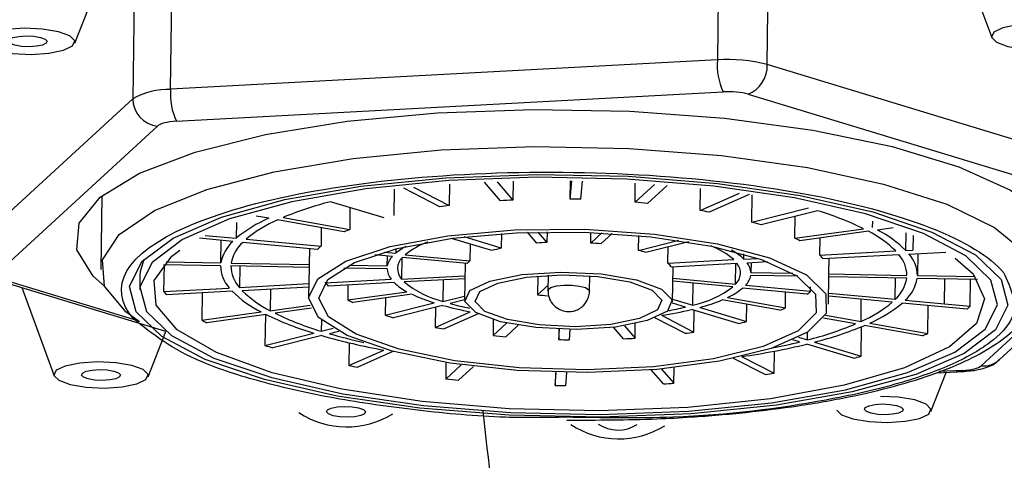
# Model space of a CAD drawing. Extents: x -2309 to 1131, y -1796 to 881.
# Drawn here: x -23 to -4, y 720 to 728 of the extents above; entities that cross this region are included whole.
import ezdxf

# ---------------------------------------------------------------- set-up
doc = ezdxf.new("R2010")
doc.units = 0
doc.linetypes.add('SLD-SOLID', pattern=[0])
doc.layers.get('0').update_dxf_attribs({"linetype": 'CONTINUOUS'})
doc.layers.add('BOX', color=5, linetype='SLD-SOLID')
doc.styles.add('SLDTEXTSTYLE0', font='arial.ttf', dxfattribs={"width": 0.948})
doc.dimstyles.new('SLDDIMSTYLE0', dxfattribs={"dimtxt": 30, "dimasz": 2, "dimexe": 0, "dimexo": 0.0625, "dimgap": 7.5, "dimtad": 0, "dimdec": 0, "dimrnd": 1e-09, "dimzin": 12, "dimdsep": 46, "dimtxsty": 'SLDTEXTSTYLE0', "dimsah": 1, "dimcen": 0.09, "dimadec": 0, "dimazin": 0, "dimtfac": 1, "dimtdec": 0, "dimtofl": 0, "dimtmove": 0, "dimatfit": 3, "dimfxl": 0, "dimtolj": 1, "dimtzin": 12, "dimarcsym": 0})

# ---------------------------------------------------------------- blocks, each defined once
blk = doc.blocks.new('_D')
at = {"layer": 'BOX', "color": 150}
for p, q in [((-795.239, 566.917), (-795.239, 866.238)), ((1004.761, 566.917), (1004.761, 866.238)), ((-795.239, 865.238), (225.603, 865.238)), ((1004.761, 865.238), (317.269, 865.238))]:
    blk.add_line(p, q, dxfattribs=at)
for points in [[(-795.239, 865.238), (-793.239, 864.738), (-793.239, 865.738)], [(1004.761, 865.238), (1002.761, 865.738), (1002.761, 864.738)]]:
    blk.add_solid(points, dxfattribs=at)
at = {"layer": 'BOX', "color": 150, "insert": (225.603, 880.89), "char_height": 30, "attachment_point": 1, "style": 'SLDTEXTSTYLE0'}
blk.add_mtext('1800', dxfattribs=at)

msp = doc.modelspace()

# ---------------------------------------------------------------- linework, layer by layer
at = {"color": 7, "linetype": 'SLD-SOLID'}
for p, q in [((-5.558, 730.88), (-4.51, 728.014)), ((-22.144, 727.904), (-21.02, 730.741)), ((-20.3, 727.019), (-20.254, 730.383)), ((-20.98, 730.201), (-21.025, 726.838)), ((-9.75, 730.176), (-9.785, 727.585)), ((-8.826, 727.495), (-8.812, 728.532)), ((-9.785, 727.585), (-20.3, 727.019)), ((-1.385, 725.233), (-8.826, 727.495)), ((-20.19, 726.403), (-9.675, 726.969)), ((-9.195, 726.924), (-1.754, 724.662)), ((-21.025, 726.838), (-24.099, 724.01)), ((-23.626, 723.485), (-20.552, 726.312)), ((-14.939, 725.192), (-14.945, 724.78)), ((-13.955, 724.875), (-14.261, 725.23)), ((-14.021, 725.24), (-13.716, 724.888)), ((-13.712, 725.249), (-13.716, 724.888)), ((-12.614, 724.907), (-12.583, 725.255)), ((-12.614, 724.907), (-12.61, 725.255)), ((-12.383, 725.251), (-12.414, 724.903)), ((-11.367, 724.846), (-11.363, 725.211)), ((-11.367, 724.846), (-10.996, 725.188)), ((-10.753, 725.17), (-11.128, 724.824)), ((-15.999, 725.094), (-16.006, 724.588)), ((-15.12, 724.756), (-15.812, 725.115)), ((-15.626, 725.134), (-14.945, 724.78)), ((-10.115, 724.687), (-10.109, 725.11)), ((-10.115, 724.687), (-9.357, 725.019)), ((-9.174, 724.994), (-9.944, 724.656)), ((-9.12, 724.463), (-9.113, 724.985)), ((-21.62, 724.967), (-21.639, 723.55)), ((-16.19, 724.542), (-17.223, 724.856)), ((-16.85, 724.742), (-16.856, 724.32)), ((-9.12, 724.463), (-8.031, 724.735)), ((-7.857, 724.682), (-8.945, 724.41)), ((-4.367, 721.811), (-1.293, 724.639)), ((-19.035, 724.454), (-19.039, 724.152)), ((-18.411, 724.537), (-18.651, 724.58)), ((-16.96, 724.274), (-18.241, 724.506)), ((-18.137, 724.552), (-16.856, 724.32)), ((-8.293, 724.154), (-8.288, 724.575)), ((-6.799, 724.36), (-6.797, 724.481)), ((-1.638, 724.526), (-4.712, 721.698)), ((-17.403, 724.354), (-17.407, 723.999)), ((-13.937, 724.242), (-13.94, 723.961)), ((-13.255, 724.058), (-13.434, 724.267)), ((-13.235, 724.272), (-13.062, 724.07)), ((-13.059, 724.275), (-13.062, 724.07)), ((-12.221, 724.06), (-12.219, 724.265)), ((-12.221, 724.06), (-12.009, 724.256)), ((-11.81, 724.244), (-12.028, 724.044)), ((-8.293, 724.154), (-6.975, 724.336)), ((-6.879, 724.286), (-8.198, 724.105)), ((-6.407, 724.351), (-6.703, 724.31)), ((-6.162, 723.918), (-6.157, 724.257)), ((-19.104, 724.09), (-19.746, 724.151)), ((-19.634, 724.207), (-19.039, 724.152)), ((-19.333, 723.678), (-19.327, 724.111)), ((-17.474, 723.936), (-18.912, 724.072)), ((-18.847, 724.134), (-17.407, 723.999)), ((-14.124, 723.914), (-14.896, 724.148)), ((-13.94, 723.961), (-14.656, 724.178)), ((-14.538, 724.04), (-14.543, 723.717)), ((-11.299, 723.919), (-11.295, 724.205)), ((-11.299, 723.919), (-10.525, 724.112)), ((-10.337, 724.083), (-11.158, 723.878)), ((-7.815, 723.829), (-7.811, 724.158)), ((-6.023, 724.203), (-6.027, 723.925)), ((-17.629, 723.951), (-17.633, 723.646)), ((-16.195, 723.886), (-15.968, 723.865)), ((-15.967, 723.948), (-15.968, 723.865)), ((-10.736, 723.672), (-10.732, 723.984)), ((-9.275, 723.75), (-9.274, 723.85)), ((-7.815, 723.829), (-6.356, 723.907)), ((-6.162, 723.918), (-6.027, 723.925)), ((-6.101, 723.848), (-5.392, 723.887)), ((-5.933, 723.857), (-5.939, 723.435)), ((-20.386, 723.698), (-19.333, 723.678)), ((-19.133, 723.674), (-17.633, 723.646)), ((-16.035, 723.801), (-16.369, 723.832)), ((-16.134, 723.618), (-16.131, 723.81)), ((-15.852, 723.772), (-15.857, 723.364)), ((-14.594, 723.665), (-15.843, 723.782)), ((-15.789, 723.835), (-14.543, 723.717)), ((-14.637, 723.669), (-14.646, 722.975)), ((-10.736, 723.672), (-9.47, 723.74)), ((-10.673, 723.602), (-9.408, 723.67)), ((-9.434, 723.267), (-9.429, 723.669)), ((-9.275, 723.75), (-8.998, 723.765)), ((-9.213, 723.681), (-8.821, 723.702)), ((-9.136, 723.685), (-9.139, 723.491)), ((-7.754, 723.759), (-6.296, 723.838)), ((-7.639, 723.465), (-7.635, 723.766)), ((-19.338, 723.623), (-20.435, 723.643)), ((-20.426, 723.643), (-20.433, 723.125)), ((-17.638, 723.591), (-19.138, 723.619)), ((-18.97, 723.616), (-18.976, 723.205)), ((-17.638, 723.592), (-17.646, 723.016)), ((-16.138, 723.563), (-16.97, 723.578)), ((-16.869, 723.632), (-16.134, 723.618)), ((-10.646, 722.921), (-10.637, 723.604)), ((-9.139, 723.491), (-8.333, 723.477)), ((-7.639, 723.465), (-6.139, 723.438)), ((-23.649, 723.351), (-20.4, 722.363)), ((-20.931, 722.565), (-23.51, 723.349)), ((-20.89, 723.444), (-20.894, 723.156)), ((-18.976, 723.205), (-17.642, 723.278)), ((-17.324, 723.295), (-16.061, 723.365)), ((-17.324, 723.304), (-17.324, 723.295)), ((-16.002, 723.299), (-17.267, 723.231)), ((-15.857, 723.364), (-14.64, 723.43)), ((-14.641, 723.373), (-15.807, 723.31)), ((-15.057, 723.35), (-15.063, 722.936)), ((-13.24, 723.425), (-13.245, 723.064)), ((-13.04, 723.439), (-13.044, 723.146)), ((-12.244, 723.135), (-12.24, 723.428)), ((-9.488, 723.215), (-10.641, 723.324)), ((-10.64, 723.381), (-9.434, 723.267)), ((-10.257, 722.864), (-10.251, 723.287)), ((-8.241, 723.42), (-9.143, 723.436)), ((-7.647, 722.881), (-7.639, 723.457)), ((-6.143, 723.383), (-7.64, 723.409)), ((-6.365, 722.977), (-6.359, 723.387)), ((-4.786, 723.359), (-5.943, 723.379)), ((-5.939, 723.435), (-4.827, 723.415)), ((-5.415, 722.888), (-5.409, 723.37)), ((-4.925, 722.843), (-4.918, 723.361)), ((-23.159, 723.202), (-22.539, 721.506)), ((-20.433, 723.125), (-19.17, 723.194)), ((-19.115, 723.132), (-20.379, 723.064)), ((-19.693, 723.101), (-19.7, 722.574)), ((-17.643, 723.211), (-18.92, 723.142)), ((-18.379, 723.171), (-18.385, 722.757)), ((-16.89, 723.252), (-16.894, 722.964)), ((-16.894, 722.964), (-15.754, 723.123)), ((-13.042, 723.251), (-13.245, 723.064)), ((-8.055, 723.074), (-9.305, 723.189)), ((-9.242, 723.249), (-7.995, 723.131)), ((-8.478, 722.811), (-8.474, 723.112)), ((-7.995, 723.131), (-7.994, 723.216)), ((-7.644, 723.098), (-6.365, 722.977)), ((-15.658, 723.073), (-16.798, 722.915)), ((-16.169, 723.002), (-16.173, 722.671)), ((-16.173, 722.671), (-15.234, 722.908)), ((-15.063, 722.936), (-14.645, 723.04)), ((-14.646, 722.964), (-14.922, 722.895)), ((-10.4, 722.827), (-10.648, 722.902)), ((-10.646, 722.982), (-10.257, 722.864)), ((-8.581, 722.765), (-9.694, 722.965)), ((-9.591, 723.011), (-8.478, 722.811)), ((-6.422, 722.923), (-7.645, 723.036)), ((-7.022, 722.55), (-7.017, 722.978)), ((-5.471, 722.835), (-6.23, 722.905)), ((-6.173, 722.959), (-5.415, 722.888)), ((-19.7, 722.574), (-18.56, 722.733)), ((-18.385, 722.757), (-17.618, 722.864)), ((-17.59, 722.804), (-18.289, 722.707)), ((-15.068, 722.859), (-16.012, 722.623)), ((-15.206, 722.824), (-15.211, 722.437)), ((-15.211, 722.437), (-14.537, 722.736)), ((-9.384, 722.509), (-10.285, 722.779)), ((-10.235, 722.346), (-10.229, 722.762)), ((-10.119, 722.822), (-9.224, 722.55)), ((-9.224, 722.55), (-9.22, 722.88)), ((-5.738, 722.32), (-5.731, 722.859)), ((-4.982, 722.789), (-5.471, 722.835)), ((-5.415, 722.888), (-4.925, 722.843)), ((-18.464, 722.683), (-19.604, 722.524)), ((-18.477, 722.681), (-18.485, 722.088)), ((-17.399, 722.578), (-17.402, 722.362)), ((-14.385, 722.697), (-15.04, 722.406)), ((-14.094, 722.585), (-14.099, 722.279)), ((-13.838, 722.519), (-14.099, 722.279)), ((-10.41, 722.322), (-10.987, 722.619)), ((-10.862, 722.669), (-10.235, 722.346)), ((-7.126, 722.504), (-7.744, 722.615)), ((-7.707, 722.673), (-7.022, 722.55)), ((-6.851, 722.52), (-5.738, 722.32)), ((-20.733, 721.482), (-20.388, 722.354)), ((-18.485, 722.088), (-17.546, 722.325)), ((-17.402, 722.362), (-17.175, 722.419)), ((-17.069, 722.359), (-17.245, 722.315)), ((-13.613, 722.476), (-13.852, 722.256)), ((-12.835, 722.4), (-12.837, 722.202)), ((-12.837, 722.202), (-12.822, 722.4)), ((-12.622, 722.395), (-12.637, 722.198)), ((-11.588, 722.217), (-11.783, 722.439)), ((-11.573, 722.468), (-11.368, 722.229)), ((-11.368, 722.229), (-11.364, 722.508)), ((-8.054, 722.194), (-8.052, 722.346)), ((-7.021, 721.88), (-7.014, 722.449)), ((-5.842, 722.274), (-6.955, 722.474)), ((-17.391, 722.279), (-18.334, 722.043)), ((-16.865, 722.14), (-16.871, 721.701)), ((-8.206, 722.155), (-8.336, 722.194)), ((-8.227, 722.247), (-8.054, 722.194)), ((-7.916, 722.152), (-7.021, 721.88)), ((-16.871, 721.701), (-16.197, 722)), ((-16.026, 721.969), (-16.7, 721.67)), ((-8.691, 721.552), (-8.685, 721.98)), ((-7.167, 721.843), (-8.068, 722.114)), ((-15.004, 721.759), (-15.008, 721.442)), ((-8.866, 721.528), (-9.474, 721.84)), ((-9.318, 721.875), (-8.691, 721.552)), ((-14.712, 721.715), (-15.008, 721.442)), ((-14.474, 721.685), (-14.762, 721.419)), ((-12.901, 721.571), (-12.904, 721.318)), ((-12.904, 721.318), (-12.885, 721.571)), ((-10.823, 721.348), (-11.06, 721.618)), ((-10.858, 721.635), (-10.622, 721.36)), ((-10.622, 721.36), (-10.618, 721.66)), ((-5.682, 720.819), (-5.384, 721.571)), ((-5.574, 721.56), (-5.041, 721.589)), ((-5.074, 721.608), (-5.517, 721.584)), ((-5.193, 721.586), (-5.045, 721.595)), ((-5.041, 721.589), (-5.044, 721.589)), ((-12.685, 721.567), (-12.704, 721.314))]:
    msp.add_line(p, q, dxfattribs=at)
at = {"color": 7, "linetype": 'SLD-SOLID', "flags": 128}
for points in [[(-3.674, 728.279), (-4.015, 728.257), (-4.295, 728.2), (-4.469, 728.117), (-4.513, 728.021), (-4.418, 727.925), (-4.2, 727.845), (-3.892, 727.793), (-3.54, 727.777), (-3.199, 727.799), (-2.92, 727.855), (-2.745, 727.938), (-2.702, 728.035), (-2.796, 728.131), (-3.014, 728.211), (-3.322, 728.263), (-3.674, 728.279)], [(-23.113, 728.194), (-23.455, 728.172), (-23.734, 728.115), (-23.909, 728.032), (-23.952, 727.936), (-23.858, 727.84), (-23.64, 727.76), (-23.332, 727.708), (-22.98, 727.692), (-22.639, 727.713), (-22.359, 727.77), (-22.185, 727.853), (-22.141, 727.95), (-22.236, 728.045), (-22.454, 728.125), (-22.762, 728.178), (-23.113, 728.194)], [(-23.074, 728.047), (-22.929, 728.04), (-22.801, 728.018), (-22.711, 727.985), (-22.672, 727.946), (-22.69, 727.906), (-22.762, 727.871), (-22.878, 727.848), (-23.019, 727.839), (-23.165, 727.846), (-23.292, 727.867), (-23.383, 727.9), (-23.422, 727.94), (-23.404, 727.98), (-23.331, 728.014), (-23.216, 728.038), (-23.074, 728.047)], [(-21.566, 723.225), (-21.787, 723.419), (-22.105, 723.93), (-22.06, 724.445), (-21.651, 724.942), (-20.897, 725.403), (-19.824, 725.81), (-18.475, 726.149), (-16.902, 726.404), (-15.165, 726.568), (-13.33, 726.633), (-11.468, 726.597), (-9.651, 726.462), (-7.949, 726.232), (-6.427, 725.916), (-5.143, 725.528), (-4.147, 725.08), (-3.477, 724.591), (-3.158, 724.08), (-3.204, 723.566), (-3.613, 723.069), (-3.722, 722.984)], [(-20.899, 722.544), (-21.162, 722.736), (-21.57, 723.232), (-21.611, 723.736), (-21.286, 724.227), (-20.606, 724.685), (-19.6, 725.092), (-18.309, 725.431), (-16.787, 725.688), (-15.094, 725.853), (-13.301, 725.918)], [(-13.301, 725.918), (-11.481, 725.882), (-9.708, 725.744), (-8.055, 725.513), (-6.59, 725.195), (-5.373, 724.806), (-4.453, 724.36), (-3.868, 723.876), (-3.643, 723.374), (-3.641, 723.307)], [(-12.024, 720.707), (-13.79, 720.744), (-15.505, 720.882), (-17.096, 721.114), (-18.492, 721.431), (-19.632, 721.818), (-20.467, 722.259), (-20.96, 722.734), (-21.09, 723.222), (-20.851, 723.703), (-20.253, 724.155), (-19.322, 724.559), (-18.1, 724.896), (-16.639, 725.153), (-15.004, 725.317), (-13.266, 725.382), (-11.5, 725.344), (-9.785, 725.207), (-8.194, 724.974), (-6.798, 724.658), (-5.658, 724.271), (-4.823, 723.83), (-4.329, 723.355), (-4.2, 722.866), (-4.439, 722.386), (-5.037, 721.933), (-5.968, 721.53), (-7.19, 721.193), (-8.651, 720.936), (-10.286, 720.772), (-12.024, 720.707)], [(-12.039, 720.762), (-10.342, 720.826), (-8.745, 720.986), (-7.319, 721.236), (-6.126, 721.566), (-5.217, 721.96), (-4.633, 722.401), (-4.4, 722.871), (-4.526, 723.348), (-5.008, 723.811), (-5.823, 724.242), (-6.936, 724.62), (-8.299, 724.929), (-9.852, 725.156), (-11.527, 725.29), (-13.251, 725.326), (-14.948, 725.263), (-16.545, 725.103), (-17.971, 724.852), (-19.164, 724.523), (-20.073, 724.129), (-20.657, 723.688), (-20.89, 723.218), (-20.764, 722.741), (-20.282, 722.277), (-19.467, 721.847), (-18.353, 721.469), (-16.99, 721.16), (-15.438, 720.933), (-13.763, 720.799), (-12.039, 720.762)], [(-12.279, 721.565), (-13.638, 721.606), (-14.923, 721.746), (-16.04, 721.976), (-16.904, 722.277), (-17.453, 722.628), (-17.646, 723.003), (-17.467, 723.374), (-16.931, 723.714), (-16.078, 723.996), (-14.969, 724.201), (-13.689, 724.313), (-12.331, 724.324), (-10.997, 724.233), (-9.784, 724.046), (-8.785, 723.778), (-8.071, 723.449), (-7.697, 723.082), (-7.69, 722.706), (-8.05, 722.347), (-8.752, 722.033), (-9.742, 721.787), (-10.947, 721.627), (-12.279, 721.565)], [(-12.294, 721.621), (-13.598, 721.66), (-14.832, 721.794), (-15.904, 722.014), (-16.734, 722.304), (-17.261, 722.641), (-17.446, 723.001), (-17.275, 723.357), (-16.76, 723.683), (-15.94, 723.954), (-14.877, 724.151), (-13.647, 724.258), (-12.344, 724.269), (-11.063, 724.181), (-9.899, 724.002), (-8.939, 723.745), (-8.254, 723.429), (-7.895, 723.077), (-7.888, 722.715), (-8.234, 722.371), (-8.907, 722.07), (-9.858, 721.834), (-11.015, 721.68), (-12.294, 721.621)], [(-12.057, 720.832), (-13.786, 720.87), (-15.461, 721.01), (-17.005, 721.245), (-18.345, 721.564), (-19.418, 721.952), (-20.175, 722.392), (-20.579, 722.862), (-20.613, 723.34), (-20.274, 723.805), (-20.123, 723.923)], [(-20.815, 723.741), (-20.886, 723.507), (-20.89, 723.444)], [(-5.212, 723.769), (-4.867, 723.465), (-4.647, 722.988), (-4.801, 722.513), (-5.321, 722.064), (-6.184, 721.66), (-7.349, 721.321), (-8.762, 721.063), (-10.356, 720.897), (-12.057, 720.832)], [(-12.499, 722.395), (-13.274, 722.431), (-13.953, 722.546), (-14.433, 722.722), (-14.641, 722.933), (-14.545, 723.145), (-14.16, 723.328), (-13.545, 723.453), (-12.793, 723.502), (-12.019, 723.465), (-11.34, 723.351), (-10.86, 723.175), (-10.652, 722.964), (-10.747, 722.751), (-11.132, 722.568), (-11.747, 722.443), (-12.499, 722.395)], [(-12.514, 722.45), (-13.211, 722.483), (-13.822, 722.586), (-14.254, 722.745), (-14.441, 722.934), (-14.355, 723.126), (-14.009, 723.29), (-13.455, 723.403), (-12.778, 723.446), (-12.081, 723.414), (-11.47, 723.31), (-11.038, 723.152), (-10.851, 722.962), (-10.937, 722.771), (-11.283, 722.606), (-11.837, 722.494), (-12.514, 722.45)], [(-13.044, 723.146), (-13.039, 723.163), (-12.985, 723.203), (-12.879, 723.233), (-12.737, 723.249)], [(-12.737, 723.249), (-12.581, 723.249), (-12.435, 723.232), (-12.32, 723.201), (-12.255, 723.161), (-12.244, 723.135)], [(-21.703, 721.772), (-22.044, 721.75), (-22.324, 721.693), (-22.498, 721.61), (-22.542, 721.513), (-22.447, 721.418), (-22.229, 721.338), (-21.921, 721.286), (-21.569, 721.269), (-21.228, 721.291), (-20.949, 721.348), (-20.774, 721.431), (-20.731, 721.528), (-20.825, 721.623), (-21.043, 721.703), (-21.351, 721.755), (-21.703, 721.772)], [(-21.664, 721.624), (-21.518, 721.618), (-21.39, 721.596), (-21.3, 721.563), (-21.261, 721.523), (-21.279, 721.483), (-21.351, 721.449), (-21.467, 721.425), (-21.608, 721.416), (-21.754, 721.423), (-21.882, 721.445), (-21.972, 721.478), (-22.011, 721.517), (-21.993, 721.557), (-21.921, 721.592), (-21.805, 721.615), (-21.664, 721.624)], [(-5.044, 721.589), (-5.051, 721.591), (-5.074, 721.608)], [(-7.488, 720.844), (-7.396, 720.755), (-7.178, 720.675), (-6.869, 720.623), (-6.518, 720.606), (-6.176, 720.628), (-5.897, 720.685), (-5.722, 720.768), (-5.679, 720.865), (-5.773, 720.96), (-5.991, 721.04), (-6.3, 721.092), (-6.651, 721.109), (-6.651, 721.109)], [(-16.956, 720.916), (-16.81, 720.91), (-16.683, 720.888), (-16.592, 720.855), (-16.553, 720.815), (-16.571, 720.775), (-16.643, 720.741), (-16.759, 720.717), (-16.901, 720.708), (-17.046, 720.715), (-17.174, 720.737), (-17.264, 720.77), (-17.303, 720.809), (-17.285, 720.849), (-17.213, 720.884), (-17.097, 720.907), (-16.956, 720.916)], [(-6.612, 720.962), (-6.467, 720.955), (-6.339, 720.933), (-6.249, 720.9), (-6.21, 720.861), (-6.228, 720.821), (-6.3, 720.786), (-6.416, 720.763), (-6.557, 720.754), (-6.702, 720.76), (-6.83, 720.782), (-6.92, 720.815), (-6.959, 720.855), (-6.942, 720.895), (-6.869, 720.929), (-6.754, 720.953), (-6.612, 720.962)]]:
    msp.add_lwpolyline(points, dxfattribs=at)
at = {"color": 7, "linetype": 'SLD-SOLID'}
for centre, radius, start, end in [((-8.548, 727.488), 1.24, 175.5072, 204.7497), ((-9.583, 724.605), 2.987, 75.3307, 93.8808), ((-9.417, 727.472), 0.591, 291.9913, 2.2391), ((-20.343, 725.651), 1.368, 88.1671, 119.8788), ((-19.063, 726.922), 1.24, 175.5072, 204.7497), ((-20.497, 726.838), 0.529, 179.9985, 263.9383), ((-15.574, 718.376), 6.686, 104.2799, 112.5384), ((-12.91, 708.283), 16.624, 92.7797, 93.6047), ((-12.863, 706.833), 18.076, 88.5765, 89.2103), ((-12.743, 708.676), 16.228, 84.2873, 85.1375), ((-13.307, 712.302), 12.585, 97.4757, 98.2825), ((-12.135, 713.079), 11.782, 79.2848, 80.128), ((-9.563, 719.043), 5.891, 63.937, 73.1636), ((-17.395, 722.175), 2.571, 113.2897, 129.7534), ((-17.253, 722.216), 2.494, 113.3229, 129.721), ((-10.999, 717.893), 6.834, 72.5065, 74.0411), ((-15.565, 721.257), 3.324, 112.841, 114.8014), ((-7.832, 722.419), 2.096, 45.2416, 62.9612), ((-7.684, 722.387), 2.159, 45.1804, 63.0015), ((-18.604, 723.543), 0.741, 132.4004, 169.5028), ((-18.427, 723.543), 0.719, 132.5099, 169.4366), ((-14.833, 722.628), 1.54, 109.6418, 128.3742), ((-12.753, 717.534), 6.544, 92.7066, 94.4012), ((-12.69, 717.481), 6.596, 84.2391, 85.9248), ((-9.549, 721.631), 2.818, 61.3563, 63.5446), ((-16.751, 723.238), 1.005, 130.7939, 135.9993), ((-15.217, 722.948), 1.184, 118.0286, 129.3157), ((-13.306, 721.114), 2.916, 102.566, 106.2853), ((-12.029, 721.119), 2.894, 72.4731, 75.393), ((-10.445, 722.614), 1.49, 49.1163, 69.0503), ((-10.059, 722.91), 1.15, 46.9768, 61.8216), ((-6.589, 723.419), 0.651, 1.4193, 41.356), ((-15.764, 723.536), 0.379, 135.6931, 167.5034), ((-15.638, 723.566), 0.298, 133.367, 222.7185), ((-14.31, 723.439), 0.362, 129.9002, 141.5757), ((-10.966, 723.399), 0.357, 34.7696, 49.8887), ((-9.636, 723.483), 0.295, 313.1192, 39.4464), ((-9.476, 723.468), 0.338, 3.8437, 38.961), ((-8.425, 723.231), 0.854, 38.2137, 44.4258), ((-6.77, 723.422), 0.631, 1.5006, 41.2757), ((-18.686, 723.631), 0.652, 180.6842, 222.0604), ((-18.506, 723.628), 0.632, 180.7655, 221.9811), ((-17.253, 723.587), 0.385, 171.1708, 179.4218), ((-15.8, 723.581), 0.338, 183.1078, 219.6957), ((-16.676, 723.813), 0.829, 218.6301, 224.56), ((-15.211, 724.149), 1.161, 227.024, 242.1013), ((-14.582, 724.822), 1.946, 230.9892, 255.7055), ((-9.511, 723.512), 0.376, 315.6089, 348.2854), ((-6.846, 723.504), 0.713, 312.4124, 350.2247), ((-6.668, 723.503), 0.736, 312.3025, 350.2911), ((-19.381, 723.995), 1.365, 219.6067, 223.0062), ((-17.58, 724.68), 2.18, 225.2367, 243.276), ((-17.432, 724.646), 2.116, 225.2976, 243.2359), ((-10.698, 724.85), 2.035, 282.5258, 306.5107), ((-10.137, 724.211), 1.318, 294.4786, 309.1822), ((-8.683, 723.792), 0.953, 311.1415, 316.1613), ((-15.583, 725.383), 2.751, 241.5519, 243.8058), ((-14.279, 725.986), 3.222, 244.6775, 252.7667), ((-13.337, 728.651), 5.97, 254.6017, 258.2451), ((-12.603, 728.837), 5.809, 263.6553, 265.5549), ((-11.035, 726.24), 3.539, 284.9941, 292.2558), ((-7.999, 724.794), 2.447, 293.5155, 310.1227), ((-7.856, 724.833), 2.522, 293.4819, 310.1555), ((-15.684, 728.083), 5.974, 244.145, 253.2867), ((-13.322, 729.19), 6.567, 254.5817, 259.3363), ((-11.877, 729.543), 6.949, 278.4019, 283.244), ((-11.824, 728.741), 6.083, 280.2336, 283.5419), ((-9.808, 725.656), 3.14, 292.9961, 295.06), ((-6.058, 723.984), 1.608, 312.0054, 314.7756), ((-17.548, 726.622), 4.584, 241.9972, 243.3497), ((-15.777, 728.223), 6.157, 244.1264, 253.3048), ((-14.201, 728.971), 6.601, 252.6114, 254.0773), ((-11.055, 729.403), 7.094, 283.6194, 284.9565), ((-13.108, 733.629), 11.388, 259.3576, 260.2318), ((-11.986, 734.223), 12.005, 277.5419, 278.386), ((-9.69, 728.631), 6.641, 284.2608, 292.7108), ((-9.6, 728.79), 6.848, 284.2354, 292.7265), ((-13.966, 734.252), 12.454, 254.0414, 259.6844), ((-14.212, 732.829), 10.943, 253.909, 257.4668), ((-12.538, 737.774), 15.574, 264.2503, 265.1597), ((-12.422, 739.553), 17.356, 268.6298, 269.29), ((-12.376, 738.131), 15.934, 272.8357, 273.6269), ((-10.906, 733.211), 11.381, 281.031, 283.7218), ((-7.921, 727.079), 5.236, 293.4042, 294.642), ((-15.263, 732.537), 10.934, 252.858, 253.6862), ((-11.185, 735.036), 13.293, 278.0747, 283.5636), ((-10.016, 733.393), 11.895, 283.858, 284.5808), ((-4.665, 722.14), 0.444, 263.9235, 312.1973), ((-13.422, 740.364), 18.979, 259.5303, 260.0549), ((-12.476, 747.23), 25.911, 264.3919, 264.9385), ((-11.551, 741.361), 20.014, 277.7088, 278.2151), ((-12.278, 750.241), 28.929, 268.7603, 269.1564), ((-12.203, 747.916), 26.603, 272.9741, 273.4084), ((-16.91, 722.188), 1.668, 236.4462, 302.0086), ((-11.682, 721.958), 1.668, 236.4462, 302.0086), ((-11.693, 721.152), 0.691, 236.4462, 302.0086)]:
    msp.add_arc(centre, radius, start, end, dxfattribs=at)
for points in [[(-9.195, 726.924), (-9.318, 726.961), (-9.501, 726.978), (-9.675, 726.969)], [(-20.19, 726.403), (-20.363, 726.393), (-20.502, 726.359), (-20.552, 726.312)], [(-5.074, 721.608), (-4.901, 721.617), (-4.762, 721.652), (-4.712, 721.698)]]:
    msp.add_open_spline(points, degree=3, dxfattribs=at)
for points, knots in [([(-21.007, 722.594), (-21.539, 723.214), (-21.168, 723.856), (-18.784, 724.901), (-16.868, 725.262), (-12.432, 725.501), (-10.094, 725.369), (-6.206, 724.661), (-4.814, 724.114), (-4.283, 723.495)], [0, 0, 0, 0, 0.25, 0.25, 0.5, 0.5, 0.75, 0.75, 1, 1, 1, 1]), ([(-4.283, 723.495), (-4.142, 723.195), (-3.926, 722.733), (-4.502, 722.133), (-5.26, 721.701), (-6.339, 721.324), (-8.044, 720.943), (-10.226, 720.665), (-11.999, 720.695), (-12.689, 720.707)], [0, 0, 0, 0, 0.207778, 0.319629, 0.433854, 0.548078, 0.659929, 0.867707, 1, 1, 1, 1]), ([(-13.042, 723.145), (-13.04, 723.11), (-13.037, 723.031), (-12.982, 722.913), (-12.884, 722.81), (-12.756, 722.748), (-12.631, 722.735), (-12.521, 722.755), (-12.442, 722.791), (-12.398, 722.825), (-12.383, 722.837)], [0, 0, 0, 0, 0.11513, 0.258233, 0.416574, 0.571686, 0.717118, 0.819571, 0.93642, 1, 1, 1, 1]), ([(-12.383, 722.837), (-12.347, 722.875), (-12.296, 722.929), (-12.257, 723.031), (-12.24, 723.092), (-12.245, 723.132), (-12.245, 723.136)], [0, 0, 0, 0, 0.455602, 0.6472886, 0.9648723, 1, 1, 1, 1]), ([(-12.677, 720.652), (-12.097, 720.653), (-11.291, 720.654), (-10.146, 720.717), (-9.227, 720.795), (-8.209, 720.923), (-7.246, 721.092), (-6.362, 721.3), (-5.587, 721.542), (-4.934, 721.812), (-4.41, 722.113), (-4.004, 722.435), (-3.844, 722.697), (-3.767, 722.823)], [0, 0, 0, 0, 0.1375555, 0.1913648, 0.2794801, 0.3682035, 0.4606143, 0.5538031, 0.6466014, 0.738163, 0.8282048, 0.917279, 1, 1, 1, 1]), ([(-12.689, 720.707), (-13.08, 720.701), (-14.051, 720.686), (-15.574, 720.834), (-17.174, 721.058), (-18.574, 721.376), (-20.083, 721.863), (-20.643, 722.306), (-21.007, 722.594)], [0, 0, 0, 0, 0.102644, 0.2547361, 0.4100559, 0.5653756, 0.7174677, 1, 1, 1, 1]), ([(-5.045, 721.595), (-4.987, 721.597), (-4.89, 721.6), (-4.739, 721.627), (-4.58, 721.675), (-4.438, 721.734), (-4.378, 721.806), (-4.369, 721.818)], [0, 0, 0, 0, 0.215947, 0.362155, 0.628101, 0.942674, 1, 1, 1, 1]), ([(-14.295, 720.831), (-14.189, 719.875), (-13.964, 717.846), (-13.647, 714.614), (-13.349, 711.34), (-13.075, 708.083), (-12.805, 704.612), (-12.526, 700.701), (-12.241, 696.303), (-11.954, 691.373), (-11.665, 685.781), (-11.376, 679.355), (-11.12, 672.618), (-10.897, 665.677), (-10.708, 658.657), (-10.539, 650.893), (-10.397, 642.333), (-10.287, 632.92), (-10.219, 622.596), (-10.195, 611.295), (-10.224, 603.448), (-10.239, 599.352)], [0, 0, 0, 0, 0.037363, 0.07923, 0.115635, 0.148747, 0.184396, 0.222938, 0.264376, 0.308754, 0.356368, 0.409444, 0.468817, 0.517759, 0.570782, 0.628236, 0.690557, 0.758256, 0.83193, 0.912258, 1, 1, 1, 1])]:
    msp.add_open_spline(points, degree=3, knots=knots, dxfattribs=at)

# ---------------------------------------------------------------- dimensions: what is measured, and where the dimension line sits
at = {"layer": 'BOX', "color": 150}
dim = msp.add_linear_dim(base=(1004.761, 865.238), p1=(-795.239, 565.917), p2=(1004.761, 565.917), dimstyle='SLDDIMSTYLE0', dxfattribs=at)
dim.commit()
dim.dimension.update_dxf_attribs({"geometry": '_D', "text_midpoint": (271.436, 865.238), "dimtype": 160})

doc.saveas('drawing.dxf')
